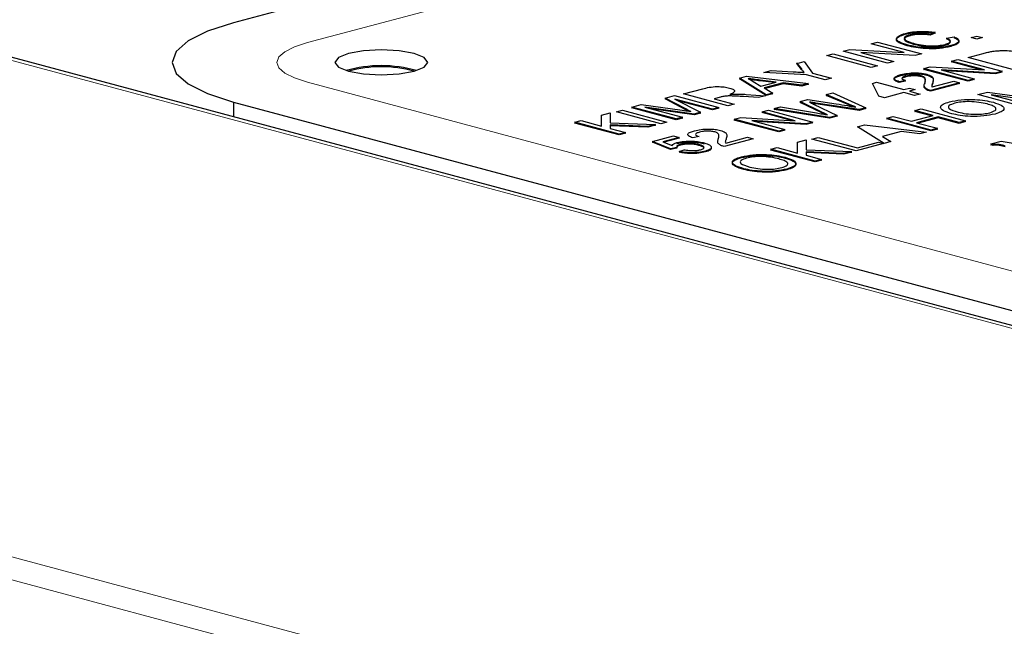
# Model space of a CAD drawing. Units: inches. Extents: x 0.5 to 33.5, y 0.5 to 21.
# Drawn here: x 25.2 to 25.5, y 14.8 to 15 of the extents above; entities that cross this region are included whole.
import ezdxf

# ---------------------------------------------------------------- set-up
doc = ezdxf.new("R2010")
doc.units = ezdxf.units.IN
doc.header["$MEASUREMENT"] = 0

msp = doc.modelspace()

# ---------------------------------------------------------------- linework, layer by layer
at = {"color": 7, "linetype": 'Continuous', "lineweight": 30}
for p, q in [((25.7194123488, 15.115538553), (25.2332762449, 14.985297318)), ((26.7042089324, 14.5630976235), (24.8576593101, 15.0578086751)), ((25.4430379158, 14.9824557763), (25.4415693097, 14.9818474354)), ((25.4430379158, 14.9822148539), (25.4415693097, 14.9816065131)), ((25.4464032597, 14.9807346329), (25.4487084766, 14.9811188365)), ((25.4538023702, 14.9808793103), (25.4555023484, 14.9813347532)), ((25.4555021669, 14.9804239159), (25.4538023702, 14.9808793103)), ((25.4572021451, 14.9808793589), (25.4555021669, 14.9804239159)), ((25.4555023484, 14.9813347532), (25.4572021451, 14.9808793589)), ((25.4238863785, 14.9790577677), (25.4257560226, 14.979558666)), ((25.4337796097, 14.9764072617), (25.4238863785, 14.9790577677)), ((25.4257560226, 14.979558666), (25.4390142866, 14.9760066306)), ((25.4106279589, 14.9755056906), (25.4124980179, 14.9760067)), ((25.4238862229, 14.9719536551), (25.4106279589, 14.9755056906)), ((25.4124980179, 14.9760067), (25.4257562819, 14.9724546646)), ((25.4155573979, 14.9768263418), (25.4175336537, 14.9773558025)), ((25.4288156619, 14.9732743063), (25.4155573979, 14.9768263418)), ((25.4175336537, 14.9773558025), (25.4337796097, 14.9764072617)), ((25.4370384457, 14.975477281), (25.4207920749, 14.9764257106)), ((25.4207920749, 14.9764257106), (25.4306853061, 14.9737752046)), ((25.4390142866, 14.9760066306), (25.4370384457, 14.975477281)), ((25.4528505401, 14.9749410477), (25.4573842301, 14.9761556734)), ((25.4661088041, 14.9713890123), (25.4528505401, 14.9749410477)), ((25.4030668568, 14.9716303931), (25.4016352485, 14.9733373664)), ((25.4016352485, 14.9733373664), (25.4016352485, 14.9730964441)), ((25.4030668568, 14.9713894707), (25.4016352485, 14.9730964441)), ((25.4018003513, 14.9731406769), (25.4038475432, 14.9736891423)), ((25.4030668568, 14.9716303931), (25.4030668568, 14.9713894707)), ((25.4038475432, 14.9736891423), (25.4063894732, 14.970275918)), ((25.4257562819, 14.9724546646), (25.4238862229, 14.9719536551)), ((25.4306853061, 14.9737752046), (25.4288156619, 14.9732743063)), ((25.4395921205, 14.971629893), (25.4415683763, 14.9721593537)), ((25.4528503845, 14.9680778575), (25.4395921205, 14.971629893)), ((25.4415683763, 14.9721593537), (25.4578143323, 14.9712108129)), ((25.4479211011, 14.9738613189), (25.4497911601, 14.9743623284)), ((25.4578143323, 14.9712108129), (25.4479211011, 14.9738613189)), ((25.4479211011, 14.9736203966), (25.4483707781, 14.97374087)), ((25.4566647832, 14.9712778675), (25.4479211011, 14.9736203966)), ((25.4497911601, 14.9743623284), (25.4630494241, 14.9708102929)), ((25.3845018908, 14.9687471506), (25.3866108926, 14.9693121754)), ((25.3924963619, 14.9637848868), (25.3845018908, 14.9687471506)), ((25.3866108926, 14.9693121754), (25.4051329495, 14.9671703683)), ((25.3917792743, 14.9704559197), (25.3939915691, 14.9710486179)), ((25.4045194142, 14.9697749085), (25.3917792743, 14.9704559197)), ((25.3939915691, 14.9710486179), (25.4006151786, 14.9706515223)), ((25.4101366433, 14.9682699908), (25.4045194142, 14.9697749085)), ((25.4063894732, 14.970275918), (25.4120067022, 14.9687710002)), ((25.4120067022, 14.9687710002), (25.4101366433, 14.9682699908)), ((25.4395921205, 14.9713889706), (25.4400417975, 14.9715094441)), ((25.4528503845, 14.9678369352), (25.4395921205, 14.9713889706)), ((25.4448272123, 14.971229373), (25.4547204435, 14.968578867)), ((25.4610731683, 14.9702808322), (25.4448272123, 14.971229373)), ((25.4610731683, 14.9700399098), (25.4459764762, 14.9709212747)), ((25.4630494241, 14.9708102929), (25.4610731683, 14.9702808322)), ((25.4630494241, 14.9705693706), (25.4610731683, 14.9700399098)), ((25.4625999026, 14.9706898023), (25.4630494241, 14.9705693706)), ((25.3845018908, 14.9685062282), (25.3847731904, 14.9685789124)), ((25.3924963619, 14.9635439644), (25.3845018908, 14.9685062282)), ((25.3886293574, 14.9677211536), (25.3909424821, 14.9663741558)), ((25.3954682903, 14.9675866699), (25.3906957094, 14.9681751309)), ((25.3948524215, 14.967421613), (25.3906957094, 14.9679342086)), ((25.3909424821, 14.9663741558), (25.3954682903, 14.9675866699)), ((25.3975610099, 14.9673276353), (25.3919093498, 14.9658134931)), ((25.3919093498, 14.9658134931), (25.3944800846, 14.964316348)), ((25.3975610099, 14.9670867129), (25.3921926795, 14.9656484779)), ((25.4031492268, 14.966638907), (25.3975610099, 14.9673276353)), ((25.4031492268, 14.9663979847), (25.3975610099, 14.9670867129)), ((25.4051329495, 14.9671703683), (25.4031492268, 14.966638907)), ((25.4051329495, 14.9669294459), (25.4031492268, 14.9663979847)), ((25.4045050506, 14.9670020884), (25.4051329495, 14.9669294459)), ((25.4242942872, 14.9671994345), (25.425484023, 14.9675181779)), ((25.4261639573, 14.9633286071), (25.4242942872, 14.9671994345)), ((25.425484023, 14.9675181779), (25.4336429487, 14.9653323115)), ((25.4341529577, 14.9680778992), (25.4322834173, 14.9676681061)), ((25.4341529577, 14.9678369768), (25.4322834173, 14.9674271838)), ((25.4336429487, 14.9653323115), (25.4353429269, 14.9657877545)), ((25.4337374265, 14.9679867559), (25.4341529577, 14.9678369768)), ((25.4353429269, 14.9657877545), (25.4370426977, 14.9653323671)), ((25.450300832, 14.9673948042), (25.4416321047, 14.9650723564)), ((25.450300832, 14.9671538819), (25.4416321047, 14.964831434)), ((25.4421155646, 14.9661126693), (25.4486010353, 14.9678501986)), ((25.4486010353, 14.9678501986), (25.450300832, 14.9673948042)), ((25.4498513106, 14.9672743136), (25.450300832, 14.9671538819)), ((25.4547204435, 14.968578867), (25.4528503845, 14.9680778575)), ((25.4547204435, 14.9683379446), (25.4528503845, 14.9678369352)), ((25.4542709221, 14.9684583764), (25.4547204435, 14.9683379446)), ((25.3622856067, 14.9627951625), (25.3650741019, 14.9635422312)), ((25.3684949295, 14.9595590156), (25.3622856067, 14.9627951625)), ((25.3650741019, 14.9635422312), (25.3783323659, 14.9599901957)), ((25.3677937352, 14.9640299286), (25.373546614, 14.9655711885)), ((25.3810519991, 14.9604778932), (25.3677937352, 14.9640299286)), ((25.3788872804, 14.9630856666), (25.3769724196, 14.9625726543)), ((25.390193634, 14.9629270382), (25.3857424435, 14.9632344594)), ((25.3865018438, 14.9638989943), (25.3923370667, 14.9635012875)), ((25.3923370667, 14.9635012875), (25.390193634, 14.9629270382)), ((25.3944800846, 14.964316348), (25.3924963619, 14.9637848868)), ((25.3944800846, 14.9640754257), (25.3924963619, 14.9635439644)), ((25.3941969105, 14.9642404237), (25.3944800846, 14.9640754257)), ((25.4104651636, 14.9638264593), (25.412395788, 14.9643436949)), ((25.4171764322, 14.9609795172), (25.4104651636, 14.9638264593)), ((25.4104651636, 14.963585537), (25.410813207, 14.9636787816)), ((25.4171764322, 14.9607385948), (25.4104651636, 14.963585537)), ((25.412395788, 14.9643436949), (25.4223130016, 14.9598965551)), ((25.427863728, 14.9628732197), (25.4261639573, 14.9633286071)), ((25.4336431561, 14.9644215923), (25.427863728, 14.9628732197)), ((25.4368727465, 14.9635563494), (25.4336431561, 14.9644215923)), ((25.4370426977, 14.9653323671), (25.4353427195, 14.9648769241)), ((25.4353427195, 14.9648769241), (25.4385723099, 14.9640116812)), ((25.4385723099, 14.9640116812), (25.4368727465, 14.9635563494)), ((25.4558081049, 14.9638568731), (25.4586206604, 14.9646103878)), ((25.4690663689, 14.9603048376), (25.4558081049, 14.9638568731)), ((25.4586206604, 14.9646103878), (25.4708882556, 14.9629119234)), ((25.474452537, 14.9617478516), (25.459717474, 14.9638113066)), ((25.459717474, 14.9638113066), (25.4709360131, 14.960805736)), ((25.2332763487, 14.9616171465), (25.5426355779, 14.87873639)), ((25.2332763487, 14.9616171465), (25.2332763487, 14.9571768274)), ((25.3523259247, 14.9601268536), (25.3551384802, 14.9608803683)), ((25.3655841887, 14.9565748182), (25.3523259247, 14.9601268536)), ((25.3523259247, 14.9598859313), (25.3527751869, 14.9600062936)), ((25.3655841887, 14.9563338958), (25.3523259247, 14.9598859313)), ((25.3551384802, 14.9608803683), (25.3674060754, 14.959181904)), ((25.3709703568, 14.9580178321), (25.3562352938, 14.9600812871)), ((25.3562352938, 14.9600812871), (25.3674538329, 14.9570757165)), ((25.3622856067, 14.9625542401), (25.3625905076, 14.9626359265)), ((25.3684949295, 14.9593180932), (25.3622856067, 14.9625542401)), ((25.3764627217, 14.9594892974), (25.3652441827, 14.962494868)), ((25.3652441827, 14.962494868), (25.3729250414, 14.9585415137)), ((25.3764627217, 14.959248375), (25.3662201768, 14.961992466)), ((25.3783323659, 14.9599901957), (25.3764627217, 14.9594892974)), ((25.3769724196, 14.9625726543), (25.3829216433, 14.9609787915)), ((25.3778828444, 14.9598697051), (25.3783323659, 14.9597492734)), ((25.3829216433, 14.9609787915), (25.3810519991, 14.9604778932)), ((25.3948882526, 14.9596532327), (25.3968188769, 14.9601704683)), ((25.3968188769, 14.9601704683), (25.4075065617, 14.9583618177)), ((25.4026937162, 14.9617444027), (25.4049433457, 14.9623471033)), ((25.4091239626, 14.9586186642), (25.4026937162, 14.9617444027)), ((25.4026937162, 14.9615034803), (25.4030131362, 14.9615890564)), ((25.4091239626, 14.9583777419), (25.4026937162, 14.9615034803)), ((25.4049433457, 14.9623471033), (25.4134794567, 14.9610748735)), ((25.406648613, 14.9610151438), (25.4136973727, 14.9575883329)), ((25.4202575131, 14.959345867), (25.4073549927, 14.9613182376)), ((25.4202575131, 14.9591049447), (25.4073549927, 14.9610773152)), ((25.4223130016, 14.9598965551), (25.4202575131, 14.959345867)), ((25.3433062502, 14.9577103831), (25.3458665883, 14.958396326)), ((25.3433064317, 14.9544373246), (25.3433062502, 14.9577103831)), ((25.3458665883, 14.958396326), (25.345866718, 14.9554277991)), ((25.3477362325, 14.958656302), (25.3496062915, 14.9591573115)), ((25.3609944965, 14.9551042665), (25.3477362325, 14.958656302)), ((25.3496062915, 14.9591573115), (25.3628645554, 14.955605276)), ((25.3709703568, 14.9577769098), (25.3581190941, 14.9595766207)), ((25.3674538329, 14.9570757165), (25.3655841887, 14.9565748182)), ((25.3670043114, 14.9569552259), (25.3674538329, 14.9568347941)), ((25.3729250414, 14.9585415137), (25.3709703568, 14.9580178321)), ((25.3729250414, 14.9583005914), (25.3709703568, 14.9577769098)), ((25.3726173922, 14.9584590323), (25.3729250414, 14.9583005914)), ((25.3783323659, 14.9597492734), (25.3764627217, 14.959248375)), ((25.3829896497, 14.9564654655), (25.3849659055, 14.9569949262)), ((25.3849659055, 14.9569949262), (25.4012118614, 14.9560463854)), ((25.3913186302, 14.9586968914), (25.3931882744, 14.9591977897)), ((25.4012118614, 14.9560463854), (25.3913186302, 14.9586968914)), ((25.3913186302, 14.958455969), (25.3917683072, 14.9585764425)), ((25.4000623123, 14.95611344), (25.3913186302, 14.958455969)), ((25.3931882744, 14.9591977897), (25.4064465384, 14.9556457543)), ((25.411485078, 14.9569956347), (25.3948882526, 14.9596532327)), ((25.3948882526, 14.9594123103), (25.3954507637, 14.9595630133)), ((25.411485078, 14.9567547124), (25.3948882526, 14.9594123103)), ((25.4136973727, 14.9575883329), (25.411485078, 14.9569956347)), ((25.4136973727, 14.9573474106), (25.411485078, 14.9567547124)), ((25.4133776934, 14.9575026285), (25.4136973727, 14.9573474106)), ((25.4223130016, 14.9596556328), (25.4202575131, 14.9591049447)), ((25.421976729, 14.9598064052), (25.4223130016, 14.9596556328)), ((25.4286117724, 14.9568115974), (25.4304814165, 14.9573124957)), ((25.4304814165, 14.9573124957), (25.435920709, 14.9558552492)), ((25.435920709, 14.9558552492), (25.4423800454, 14.9575857768)), ((25.4369407529, 14.9590430233), (25.4388103971, 14.9595439217)), ((25.4423800454, 14.9575857768), (25.4369407529, 14.9590430233)), ((25.4369407529, 14.958802101), (25.4373900151, 14.9589224633)), ((25.4419305239, 14.9574652862), (25.4369407529, 14.958802101)), ((25.4439098391, 14.9571759281), (25.4374505027, 14.9554454005)), ((25.4439098391, 14.9569350058), (25.4379001797, 14.9553249516)), ((25.4388103971, 14.9595439217), (25.4520686611, 14.9559918862)), ((25.4501990169, 14.9554909879), (25.4439098391, 14.9571759281)), ((25.4501990169, 14.9552500655), (25.4439098391, 14.9569350058)), ((25.3353282169, 14.9555729798), (25.337197861, 14.9560738782)), ((25.3485864808, 14.9520209444), (25.3353282169, 14.9555729798)), ((25.3353282169, 14.9553320575), (25.335777479, 14.9554524198)), ((25.3485864808, 14.951780022), (25.3353282169, 14.9553320575)), ((25.337197861, 14.9560738782), (25.3433064317, 14.9544373246)), ((25.345866718, 14.9554277991), (25.3594650139, 14.9549354236)), ((25.3458691551, 14.9547923267), (25.345866718, 14.9537513956)), ((25.3458691551, 14.9545514043), (25.3458670809, 14.9537511006)), ((25.357162286, 14.9543184974), (25.3458691551, 14.9547923267)), ((25.357162286, 14.954077575), (25.3458691551, 14.9545514043)), ((25.3594650139, 14.9549354236), (25.357162286, 14.9543184974)), ((25.3594650139, 14.9546945013), (25.357162286, 14.954077575)), ((25.3586728419, 14.9547231331), (25.3594650139, 14.9546945013)), ((25.3628645554, 14.955605276), (25.3609944965, 14.9551042665)), ((25.3674538329, 14.9568347941), (25.3655841887, 14.9563338958)), ((25.3962479137, 14.95291343), (25.3829896497, 14.9564654655)), ((25.3829896497, 14.9562245431), (25.3834393267, 14.9563450165)), ((25.3962479137, 14.9526725077), (25.3829896497, 14.9562245431)), ((25.4044706974, 14.9551164047), (25.3882247415, 14.9560649455)), ((25.3882247415, 14.9560649455), (25.3981179726, 14.9534144395)), ((25.4044706974, 14.9548754823), (25.3893740053, 14.9557568472)), ((25.4064465384, 14.9556457543), (25.4044706974, 14.9551164047)), ((25.4064465384, 14.9554048319), (25.4044706974, 14.9548754823)), ((25.4059970169, 14.9555252637), (25.4064465384, 14.9554048319)), ((25.4198235737, 14.9542162195), (25.4219321606, 14.9547811332)), ((25.4278176299, 14.9492538446), (25.4198235737, 14.9542162195)), ((25.4219321606, 14.9547811332), (25.4404542175, 14.9526393261)), ((25.4418700364, 14.9532595619), (25.4286117724, 14.9568115974)), ((25.4286117724, 14.956570675), (25.4290614494, 14.9566911485)), ((25.4418700364, 14.9530186396), (25.4286117724, 14.956570675)), ((25.4374505027, 14.9554454005), (25.4437396805, 14.9537604603)), ((25.4520686611, 14.9559918862), (25.4501990169, 14.9554909879)), ((25.4520686611, 14.9557509638), (25.4501990169, 14.9552500655)), ((25.4516191396, 14.9558713956), (25.4520686611, 14.9557509638)), ((25.345866718, 14.9537513956), (25.350456125, 14.9525218427)), ((25.350456125, 14.9525218427), (25.3485864808, 14.9520209444)), ((25.350456125, 14.9522809204), (25.3485864808, 14.951780022)), ((25.3500066036, 14.9524013521), (25.350456125, 14.9522809204)), ((25.3585128467, 14.9498167819), (25.3648021023, 14.951501743)), ((25.3665018731, 14.9510463557), (25.3616018871, 14.9497335953)), ((25.3648021023, 14.951501743), (25.3665018731, 14.9510463557)), ((25.3724509671, 14.9513063316), (25.3705814267, 14.9508965386)), ((25.3804135739, 14.9493411017), (25.3868990447, 14.951078631)), ((25.3868990447, 14.951078631), (25.3885988414, 14.9506232367)), ((25.3981179726, 14.9534144395), (25.3962479137, 14.95291343)), ((25.3981179726, 14.9531735171), (25.3962479137, 14.9526725077)), ((25.3976684512, 14.9532939489), (25.3981179726, 14.9531735171)), ((25.406174798, 14.9505595616), (25.4080444422, 14.95106046)), ((25.4080444422, 14.95106046), (25.4197728865, 14.9479182801)), ((25.432882278, 14.9527965931), (25.4272306179, 14.9512824509)), ((25.4272306179, 14.9512824509), (25.4298017675, 14.949785417)), ((25.4384704948, 14.9521078648), (25.432882278, 14.9527965931)), ((25.4404542175, 14.9526393261), (25.4384704948, 14.9521078648)), ((25.4437396805, 14.9537604603), (25.4418700364, 14.9532595619)), ((25.4437396805, 14.9535195379), (25.4418700364, 14.9530186396)), ((25.4432901591, 14.9536399697), (25.4437396805, 14.9535195379)), ((25.3639521391, 14.9476309156), (25.3585128467, 14.9498167819)), ((25.3585128467, 14.9495758596), (25.3588725053, 14.9496722161)), ((25.3639521391, 14.9473899932), (25.3585128467, 14.9495758596)), ((25.3616018871, 14.9497335953), (25.3643614479, 14.9486328581)), ((25.3665018731, 14.9508054333), (25.3619632051, 14.949589474)), ((25.3660523516, 14.9509258651), (25.3665018731, 14.9508054333)), ((25.3885988414, 14.9506232367), (25.3799301141, 14.9483007888)), ((25.4019144817, 14.9496590982), (25.4044748198, 14.950345041)), ((25.4019146632, 14.9463860396), (25.4019144817, 14.9496590982)), ((25.4044748198, 14.950345041), (25.4044749495, 14.9473765141)), ((25.419433062, 14.9470075262), (25.406174798, 14.9505595616)), ((25.4275919618, 14.9491933856), (25.419433062, 14.9470075262)), ((25.4197728865, 14.9479182801), (25.4260621421, 14.9496032412)), ((25.4260621421, 14.9496032412), (25.4275919618, 14.9491933856)), ((25.4298017675, 14.949785417), (25.4278176299, 14.9492538446)), ((25.4596179923, 14.949088829), (25.4627213444, 14.9499202513)), ((25.460354577, 14.9488914898), (25.4596179923, 14.949088829)), ((25.4596179923, 14.9488479066), (25.4600676693, 14.94896838)), ((25.460354577, 14.9486505674), (25.4596179923, 14.9488479066)), ((25.4627213444, 14.9499202513), (25.4784846962, 14.9473394704)), ((25.3658220944, 14.9480408198), (25.3639521391, 14.9476309156)), ((25.3658220944, 14.9477998974), (25.3639521391, 14.9473899932)), ((25.3665021064, 14.9468568404), (25.3680316927, 14.9473577109)), ((25.3665021064, 14.946615918), (25.3669885478, 14.9467752203)), ((25.3939364484, 14.9475216949), (25.3958060925, 14.9480225932)), ((25.4071947123, 14.9439696594), (25.3939364484, 14.9475216949)), ((25.3939364484, 14.9472807725), (25.3943857105, 14.9474011348)), ((25.4071947123, 14.943728737), (25.3939364484, 14.9472807725)), ((25.3958060925, 14.9480225932), (25.4019146632, 14.9463860396)), ((25.4044749495, 14.9473765141), (25.4180732454, 14.9468841386)), ((25.4044773866, 14.9467410417), (25.4044749495, 14.9457001106)), ((25.4044749495, 14.9457001106), (25.4090643565, 14.9444705577)), ((25.4044773866, 14.9465001193), (25.4044757273, 14.9456999267)), ((25.4157705175, 14.9462672124), (25.4044773866, 14.9467410417)), ((25.4157705175, 14.94602629), (25.4044773866, 14.9465001193)), ((25.4180732454, 14.9468841386), (25.4157705175, 14.9462672124)), ((25.4180732454, 14.9466432163), (25.4157705175, 14.94602629)), ((25.4172810734, 14.9466718482), (25.4180732454, 14.9466432163)), ((25.4090643565, 14.9444705577), (25.4071947123, 14.9439696594)), ((25.4090643565, 14.9442296354), (25.4071947123, 14.943728737)), ((25.4086148351, 14.9443500671), (25.4090643565, 14.9442296354))]:
    msp.add_line(p, q, dxfattribs=at)
at = {"color": 8, "linetype": 'Continuous', "lineweight": 0}
for p, q in [((25.255373317, 14.9793772682), (25.7415094209, 15.1096185032)), ((26.7009740788, 14.5630664977), (24.8544244565, 15.0577775493)), ((24.5694797667, 14.9857674543), (26.4313030066, 14.4869644317)), ((26.4274153124, 14.481129602), (24.5632295052, 14.9805655824)), ((25.5647323907, 14.8846563704), (25.2553731614, 14.9675371269))]:
    msp.add_line(p, q, dxfattribs=at)
at = {"color": 7, "linetype": 'Continuous', "lineweight": 30, "flags": 128}
for points in [[(25.2332762449, 14.985297318), (25.225503553, 14.9827599296), (25.2197280658, 14.9798650662), (25.2161712514, 14.9767238796), (25.2149703151, 14.9734572045), (25.2161712514, 14.9701905294), (25.2197278584, 14.9670493706), (25.2255036567, 14.964154535), (25.2332763487, 14.9616171465)], [(25.2872815614, 14.9760857399), (25.282780332, 14.9768915727), (25.2774705446, 14.9771745158), (25.2721607573, 14.976891545), (25.2676593204, 14.9760857121), (25.2646514832, 14.9748797274), (25.2635952711, 14.9734571767), (25.2646517943, 14.9720347371), (25.2676592167, 14.9708286969), (25.2721609129, 14.9700229613), (25.2774702854, 14.9697399071), (25.2827800208, 14.9700228918), (25.2872815096, 14.9708287108), (25.290289295, 14.9720347094), (25.2913455589, 14.9734572462), (25.2902894505, 14.9748797969), (25.2872815614, 14.9760857399)], [(25.4107969249, 14.9578045933), (25.4098602101, 14.9582604878), (25.4091239626, 14.9586186642)], [(25.4100372393, 14.9579334613), (25.4098602101, 14.9580195654), (25.4091239626, 14.9583777419)]]:
    msp.add_lwpolyline(points, dxfattribs=at)
at = {"color": 8, "linetype": 'Continuous', "lineweight": 0, "flags": 128}
msp.add_lwpolyline([(25.2553731614, 14.9675371269), (25.2514870229, 14.9688058767), (25.2485991237, 14.9702532945), (25.2468210536, 14.9718239225), (25.246220378, 14.9734572045), (25.2468208461, 14.9750905421), (25.24859902, 14.9766610867), (25.251486971, 14.978108574), (25.255373317, 14.9793772682)], dxfattribs=at)
at = {"color": 7, "linetype": 'Continuous', "lineweight": 30}
for centre, radius, start, end in [((25.2774703435, 14.9336244729), 0.0388656687123972, 74.2803279592, 105.7192940815), ((25.2774705383, 14.9366169295), 0.0355625118861751, 74.0745435166, 105.925782767)]:
    msp.add_arc(centre, radius, start, end, dxfattribs=at)
for points, knots in [([(25.43466677800864, 14.97868749435023), (25.43378163176645, 14.97896285109494), (25.43201574452485, 14.97951219417432), (25.43114946295568, 14.98053604717204), (25.43203455027628, 14.98146117605905), (25.4333940377843, 14.98189976260659), (25.43407432129399, 14.98211923001185)], [0, 0, 0, 0, 0.280492026512935, 0.5595880854339046, 0.7796191865064003, 1, 1, 1, 1]), ([(25.43466677800864, 14.9784465719911), (25.43378163176645, 14.97872192873582), (25.43201574452485, 14.97927127181519), (25.43114946295568, 14.98029512481292), (25.43203455027628, 14.98122025369993), (25.4333940377843, 14.98165884024747), (25.43407432129399, 14.98187830765273)], [0, 0, 0, 0, 0.280492026512935, 0.5595880854339046, 0.7796191865064003, 1, 1, 1, 1]), ([(25.43551409663326, 14.98168526445527), (25.43507754054215, 14.98155109662707), (25.43420571979467, 14.98128315787041), (25.4336664357422, 14.98075713132858), (25.43400889969965, 14.97997567135659), (25.43548961450288, 14.97951425032714), (25.43652843666419, 14.97919053208644)], [0, 0, 0, 0, 0.1872323972278825, 0.3739109173642557, 0.5607559183067038, 1, 1, 1, 1]), ([(25.43551409663326, 14.98144434209614), (25.43507754054215, 14.98131017426795), (25.43420571979467, 14.98104223551129), (25.4336664357422, 14.98051620896945), (25.43400889969965, 14.97973474899746), (25.43548961450288, 14.97927332796802), (25.43652843666419, 14.97894960972732)], [0, 0, 0, 0, 0.1872323972278825, 0.3739109173642557, 0.5607559183067038, 1, 1, 1, 1]), ([(25.43407432129399, 14.98211923001185), (25.43477166988975, 14.98228046380182), (25.43616467199874, 14.98260253946217), (25.43871700226292, 14.98277173184457), (25.4410878911766, 14.98270682237472), (25.44238754425588, 14.98253950509171), (25.44303791578306, 14.98245577628853)], [0, 0, 0, 0, 0.280073788709052, 0.5594667870852633, 0.7795486633882724, 1, 1, 1, 1]), ([(25.43407432129399, 14.98187830765273), (25.43477166988975, 14.9820395414427), (25.43616467199874, 14.98236161710305), (25.43871700226292, 14.98253080948544), (25.4410878911766, 14.9824659000156), (25.44238754425588, 14.98229858273259), (25.44303791578306, 14.98221485392941)], [0, 0, 0, 0, 0.280073788709052, 0.5594667870852633, 0.7795486633882724, 1, 1, 1, 1]), ([(25.44156930967636, 14.98184743543051), (25.44101040336459, 14.9819187544892), (25.43989538509351, 14.98206103603414), (25.43812973561887, 14.98209358375673), (25.43660566597979, 14.9819447577497), (25.43587813059231, 14.98177180441869), (25.43551409663326, 14.98168526445527)], [0, 0, 0, 0, 0.2805761480831856, 0.5597495053359159, 0.7797136286314192, 1, 1, 1, 1]), ([(25.44156930967636, 14.98160651307139), (25.44101040336459, 14.98167783213008), (25.43989538509351, 14.98182011367502), (25.43812973561887, 14.98185266139761), (25.43660566597979, 14.98170383539058), (25.43587813059231, 14.98153088205956), (25.43551409663326, 14.98144434209614)], [0, 0, 0, 0, 0.2805761480831856, 0.5597495053359159, 0.7797136286314192, 1, 1, 1, 1]), ([(25.44600458101068, 14.97884896376774), (25.44646490252233, 14.97899873109157), (25.44738461648852, 14.97929796346704), (25.44780986936901, 14.98001467492258), (25.44693646593665, 14.9804617170342), (25.4464032597075, 14.98073463288246)], [0, 0, 0, 0, 0.2807283163103935, 0.5608900446373986, 1, 1, 1, 1]), ([(25.44600458101068, 14.97860804140861), (25.44646490252233, 14.97875780873245), (25.44738461648852, 14.97905704110791), (25.44780986936901, 14.97977375256345), (25.44693646593665, 14.98022079467508), (25.4464032597075, 14.98049371052333)], [0, 0, 0, 0, 0.2807283163103935, 0.5608900446373986, 1, 1, 1, 1]), ([(25.44870847660883, 14.98111883646248), (25.44916758123166, 14.98087813957196), (25.4500842522, 14.98039755227065), (25.45016486660248, 14.97962574563928), (25.44927491928235, 14.97896423865318), (25.44823182124247, 14.978645573604), (25.44770987423601, 14.97848611949507)], [0, 0, 0, 0, 0.2802581774441051, 0.5595773210048802, 0.7796206204112315, 1, 1, 1, 1]), ([(25.44870847660883, 14.98087791410336), (25.44916758123166, 14.98063721721284), (25.4500842522, 14.98015662991152), (25.45016486660248, 14.97938482328016), (25.44927491928235, 14.97872331629406), (25.44823182124247, 14.97840465124488), (25.44770987423601, 14.97824519713595)], [0, 0, 0, 0, 0.2802581774441051, 0.5595773210048802, 0.7796206204112315, 1, 1, 1, 1]), ([(25.44770987423601, 14.97848611949507), (25.44664338506778, 14.97823946601594), (25.44451734058644, 14.97774776269281), (25.44040902143431, 14.9777264181707), (25.43713266318975, 14.97811414264546), (25.43548906278779, 14.97849630200131), (25.43466677800864, 14.97868749435023)], [0, 0, 0, 0, 0.2799564837402868, 0.5580928105068191, 0.7789161189772008, 1, 1, 1, 1]), ([(25.44770987423601, 14.97824519713594), (25.44664338506778, 14.97799854365682), (25.44451734058644, 14.97750684033369), (25.44040902143431, 14.97748549581158), (25.43713266318975, 14.97787322028633), (25.43548906278779, 14.97825537964219), (25.43466677800864, 14.9784465719911)], [0, 0, 0, 0, 0.2799564837402868, 0.5580928105068191, 0.7789161189772008, 1, 1, 1, 1]), ([(25.4365284366642, 14.97919053208644), (25.43727752758697, 14.97900970492304), (25.43877097348273, 14.9786491938331), (25.44144860071343, 14.97834576012512), (25.44413038666142, 14.97845144156287), (25.4453794446677, 14.97871637048705), (25.44600458101068, 14.97884896376774)], [0, 0, 0, 0, 0.2812484928810669, 0.5607188588414288, 0.7801458341058545, 1, 1, 1, 1]), ([(25.4365284366642, 14.97894960972732), (25.43727752758697, 14.97876878256391), (25.43877097348273, 14.97840827147397), (25.44144860071343, 14.97810483776599), (25.44413038666142, 14.97821051920374), (25.4453794446677, 14.97847544812793), (25.44600458101068, 14.97860804140861)], [0, 0, 0, 0, 0.2812484928810669, 0.5607188588414288, 0.7801458341058545, 1, 1, 1, 1]), ([(25.45738423010862, 14.97615567340258), (25.45782630418867, 14.97627317681549), (25.45861561020171, 14.97648297457234), (25.45952011065803, 14.97665594228902), (25.45991801899351, 14.97673203434155)], [0, 0, 0, 0, 0.5600794530274733, 1, 1, 1, 1]), ([(25.45991801899351, 14.97673203434155), (25.46042315848084, 14.97680707673943), (25.46132560771202, 14.97694114258851), (25.46234535279356, 14.97697824780474), (25.46279430287644, 14.9769945836422)], [0, 0, 0, 0, 0.5597428308155434, 1, 1, 1, 1]), ([(25.46279430287644, 14.9769945836422), (25.46358775660273, 14.97699085408617), (25.46517584174272, 14.97698338943849), (25.46782397787, 14.97667897665424), (25.46935252589584, 14.97631879715192), (25.4702864911483, 14.97609872219574)], [0, 0, 0, 0, 0.27975105778361, 0.5599173373866061, 0.9999999999999999, 0.9999999999999999, 0.9999999999999999, 0.9999999999999999]), ([(25.40061517860644, 14.97065152229182), (25.40121781010048, 14.97061577472222), (25.40229382852431, 14.97055194625676), (25.4033690765, 14.97048719286339), (25.40384212447641, 14.97045870505184)], [0, 0, 0, 0, 0.5600568546886731, 0.9999999999999999, 0.9999999999999999, 0.9999999999999999, 0.9999999999999999]), ([(25.40384212447641, 14.97045870505184), (25.40369832238617, 14.97063249013575), (25.40344151527183, 14.9709428419939), (25.40318134276838, 14.97125299254215), (25.40306685684342, 14.97138947073228)], [0, 0, 0, 0, 0.5599614738714634, 1, 1, 1, 1]), ([(25.43228341728262, 14.96766810612724), (25.43179311931013, 14.96785201918586), (25.43081528608074, 14.96821880899557), (25.43065400929729, 14.96887235420001), (25.43147582022642, 14.9694145608363), (25.43235357370743, 14.96967696560349), (25.43279303739478, 14.96980834345509)], [0, 0, 0, 0, 0.2802521714865743, 0.5589251868434428, 0.7791676501626809, 0.9999999999999999, 0.9999999999999999, 0.9999999999999999, 0.9999999999999999]), ([(25.43228341728262, 14.96742718376812), (25.43179311931013, 14.96761109682674), (25.43081528608074, 14.96797788663645), (25.43065400929729, 14.96863143184088), (25.43147582022642, 14.96917363847718), (25.43235357370743, 14.96943604324436), (25.43279303739478, 14.96956742109596)], [0, 0, 0, 0, 0.2802521714865743, 0.5589251868434428, 0.7791676501626809, 0.9999999999999999, 0.9999999999999999, 0.9999999999999999, 0.9999999999999999]), ([(25.43279303739478, 14.96980834345509), (25.43341165273921, 14.969952589157), (25.43464594142817, 14.97024039455966), (25.43694545827187, 14.97036437352357), (25.43904945572303, 14.97025247147155), (25.44003794047664, 14.97003135360668), (25.44053230949188, 14.96992076634601)], [0, 0, 0, 0, 0.2804855924121446, 0.5596372564142491, 0.7797622117054667, 1, 1, 1, 1]), ([(25.43279303739478, 14.96956742109596), (25.43341165273921, 14.96971166679787), (25.43464594142817, 14.96999947220054), (25.43694545827187, 14.97012345116445), (25.43904945572303, 14.97001154911243), (25.44003794047664, 14.96979043124755), (25.44053230949188, 14.96967984398689)], [0, 0, 0, 0, 0.2804855924121446, 0.5596372564142491, 0.7797622117054667, 1, 1, 1, 1]), ([(25.43428591112587, 14.96938860354451), (25.4339464817741, 14.96928302651092), (25.43326924364641, 14.96907237651207), (25.43298425222116, 14.96867689240119), (25.43335394986859, 14.96832576653595), (25.43388631290957, 14.96816061746133), (25.43415295773071, 14.9680778991994)], [0, 0, 0, 0, 0.2804272069192435, 0.5595155385913972, 0.7793744279962211, 1, 1, 1, 1]), ([(25.43428591112587, 14.96914768118538), (25.43392388799143, 14.96904312354172), (25.43333029307334, 14.96887168453678), (25.43323812214648, 14.96864254180363), (25.4332021646521, 14.9685531492064)], [0, 0, 0, 0, 0.6098824693411394, 1, 1, 1, 1]), ([(25.43884869119602, 14.96946116267448), (25.43846488318183, 14.96953999850755), (25.43769657938522, 14.96969781144426), (25.43629926601239, 14.96970312321708), (25.43513182421287, 14.96958978660175), (25.43456812123829, 14.96945572142467), (25.43428591112587, 14.96938860354451)], [0, 0, 0, 0, 0.2790849208806549, 0.5586699504853769, 0.7790542031811423, 1, 1, 1, 1]), ([(25.43884869119602, 14.96922024031536), (25.43846488318183, 14.96929907614842), (25.43769657938522, 14.96945688908513), (25.43629926601239, 14.96946220085796), (25.43513182421287, 14.96934886424263), (25.43456812123829, 14.96921479906555), (25.43428591112587, 14.96914768118538)], [0, 0, 0, 0, 0.2790849208806549, 0.5586699504853769, 0.7790542031811423, 1, 1, 1, 1]), ([(25.43990837746099, 14.96726746803625), (25.44003123944091, 14.96768871136218), (25.44020226475304, 14.96827508699559), (25.43992759465882, 14.96904658215534), (25.43920754282346, 14.96932326999073), (25.43884869119602, 14.96946116267448)], [0, 0, 0, 0, 0.561332775152378, 0.7813817841845075, 1, 1, 1, 1]), ([(25.43990837746099, 14.96702654567713), (25.44003123944091, 14.96744778900305), (25.44020226475304, 14.96803416463647), (25.43992759465882, 14.96880565979622), (25.43920754282346, 14.9690823476316), (25.43884869119602, 14.96922024031536)], [0, 0, 0, 0, 0.561332775152378, 0.7813817841845075, 1, 1, 1, 1]), ([(25.44053230949188, 14.96992076634601), (25.44107583070372, 14.9697271266178), (25.44216552973617, 14.96933890069418), (25.44257553233984, 14.96846548436932), (25.44240040955064, 14.9678528095577), (25.44229329380396, 14.96747806038763)], [0, 0, 0, 0, 0.2787336175657451, 0.558829622025096, 0.9999999999999999, 0.9999999999999999, 0.9999999999999999, 0.9999999999999999]), ([(25.44053230949188, 14.96967984398689), (25.44107583070372, 14.96948620425868), (25.44216552973617, 14.96909797833506), (25.44257553233984, 14.96822456201019), (25.44240040955064, 14.96761188719858), (25.44229329380396, 14.9672371380285)], [0, 0, 0, 0, 0.2787336175657451, 0.558829622025096, 0.9999999999999999, 0.9999999999999999, 0.9999999999999999, 0.9999999999999999]), ([(25.37354661404903, 14.96557118846187), (25.3741643244866, 14.96573323109904), (25.37539058096925, 14.96605491229822), (25.37774665474643, 14.96629868057358), (25.37998843942773, 14.96615000915369), (25.38104065835124, 14.96591974213016), (25.38156719354422, 14.96580451545161)], [0, 0, 0, 0, 0.2816759214498629, 0.5591728804871384, 0.7794080801419492, 1, 1, 1, 1]), ([(25.38156719354422, 14.96580451545161), (25.38202979525458, 14.96565117691579), (25.38295407345045, 14.96534480652833), (25.38326314692692, 14.96460756170683), (25.38223996155484, 14.96417298536868), (25.38161489913063, 14.96390750332911)], [0, 0, 0, 0, 0.28051408084017, 0.5604671205339876, 1, 1, 1, 1]), ([(25.39069570935673, 14.96817513093416), (25.39002148040242, 14.96825789862172), (25.38881755808183, 14.96840569094928), (25.38761519345039, 14.96855439053773), (25.38708618542536, 14.96861981434806)], [0, 0, 0, 0, 0.560026957540858, 1, 1, 1, 1]), ([(25.38708618542536, 14.96861981434806), (25.38743293572449, 14.9684591803632), (25.38805222368916, 14.96817229180449), (25.38845298811261, 14.96785901929853), (25.38862935743777, 14.96772115361677)], [0, 0, 0, 0, 0.5599177101936952, 1, 1, 1, 1]), ([(25.39069570935673, 14.96793420857504), (25.39002142662948, 14.96801694497326), (25.38902842613755, 14.96813878894289), (25.38803683504075, 14.96826145360453), (25.38771856964167, 14.96830082458881)], [0, 0, 0, 0, 0.6790356427114392, 1, 1, 1, 1]), ([(25.44063083189859, 14.96543596473577), (25.44034108449238, 14.96563388201037), (25.43986343182317, 14.96596015141767), (25.43971568691844, 14.96644739441854), (25.43974727693918, 14.96685839185268), (25.43985467912079, 14.96713111396473), (25.43990837746099, 14.96726746803625)], [0, 0, 0, 0, 0.3393918364470584, 0.5594922098056797, 0.7797573864461139, 1, 1, 1, 1]), ([(25.44063083189859, 14.96519504237665), (25.4403437562636, 14.96539292436102), (25.43987050804678, 14.9657191355919), (25.4397227870132, 14.96613796251316), (25.43974737858044, 14.96634339281918), (25.43975558994975, 14.9664119880451)], [0, 0, 0, 0, 0.506684898560982, 0.8352771726590169, 1, 1, 1, 1]), ([(25.44229329380396, 14.9672371380285), (25.44223726311884, 14.9670825042389), (25.44214495832719, 14.96682776097271), (25.44203945365888, 14.966473202965), (25.44196430450062, 14.96624552938531), (25.4420193236286, 14.96611987144816), (25.44203060195534, 14.9660941129288)], [0, 0, 0, 0, 0.4062727631964098, 0.6692925971771295, 0.9322085557657228, 1, 1, 1, 1]), ([(25.44229329380396, 14.96747806038763), (25.44223826922311, 14.96732343871886), (25.44214762188478, 14.96706871542052), (25.44203301648954, 14.9667140477736), (25.44196409654495, 14.96641199496114), (25.44206508723188, 14.96621242077599), (25.44211556456765, 14.96611266926957)], [0, 0, 0, 0, 0.3399951154504699, 0.5601069883618373, 0.7801319316802371, 1, 1, 1, 1]), ([(25.37987011916177, 14.96331624991698), (25.37967671101906, 14.96327625371458), (25.37933121712658, 14.96320480665212), (25.37902297011719, 14.9631220819143), (25.37888728037402, 14.96308566664314)], [0, 0, 0, 0, 0.5598019152375775, 1, 1, 1, 1]), ([(25.38574244350569, 14.96323445939856), (25.38507794125931, 14.96327832449057), (25.38398351817467, 14.96335056949736), (25.38245148585031, 14.96342557589948), (25.38109960159621, 14.96346044911756), (25.38027960388435, 14.96336427611727), (25.37987011916177, 14.96331624991698)], [0, 0, 0, 0, 0.340592202336144, 0.5609491476020855, 0.7807498558936043, 1, 1, 1, 1]), ([(25.38161489913063, 14.96390750332911), (25.38192225934333, 14.96393531945354), (25.38247088171797, 14.9639849698234), (25.38304613873479, 14.96400140933984), (25.38329911374633, 14.96400863878119)], [0, 0, 0, 0, 0.5602400246601439, 1, 1, 1, 1]), ([(25.38329911374633, 14.96400863878119), (25.3839052973596, 14.96400493375775), (25.38498813854494, 14.96399831538029), (25.38603918294908, 14.96392935160843), (25.3865018438458, 14.96389899433675)], [0, 0, 0, 0, 0.5598084201790187, 1, 1, 1, 1]), ([(25.44163210474716, 14.96507235639032), (25.44141204811071, 14.96513380983758), (25.44101903440137, 14.96524356361574), (25.44074946411543, 14.96537716817668), (25.44063083189859, 14.96543596473577)], [0, 0, 0, 0, 0.5599210186058527, 1, 1, 1, 1]), ([(25.44163210474716, 14.96483143403119), (25.44141204811071, 14.96489288747846), (25.44101903440137, 14.96500264125662), (25.44074946411543, 14.96513624581756), (25.44063083189859, 14.96519504237665)], [0, 0, 0, 0, 0.5599210186058527, 1, 1, 1, 1]), ([(25.40541360871726, 14.96161496872152), (25.40564402839492, 14.96150298373539), (25.40605548998624, 14.9613030115756), (25.40646738180137, 14.96110310299915), (25.40664861301227, 14.96101514380198)], [0, 0, 0, 0, 0.5600028836529145, 1, 1, 1, 1]), ([(25.40735499274141, 14.96131823758297), (25.40699224557034, 14.9613734552946), (25.40634446776854, 14.96147206063382), (25.40569804369153, 14.96157130146793), (25.40541360871726, 14.96161496872152)], [0, 0, 0, 0, 0.5599870357821389, 1, 1, 1, 1]), ([(25.40735499274141, 14.96107731522385), (25.40699231142792, 14.96113256378469), (25.40658649310857, 14.9611943835622), (25.40618095891833, 14.96125633697373), (25.40613785211435, 14.9612629223952)], [0, 0, 0, 0, 0.8937036506111153, 1, 1, 1, 1]), ([(25.41347945666565, 14.9610748734553), (25.41458330409856, 14.96089703737927), (25.41655448592761, 14.96057946881755), (25.41845829591924, 14.96023371846307), (25.41929598621503, 14.96008158578282)], [0, 0, 0, 0, 0.5599926991283404, 1, 1, 1, 1]), ([(25.41929598621503, 14.96008158578282), (25.41890128783233, 14.96024935746508), (25.41819645888211, 14.96054895417959), (25.41748811108549, 14.96084795454027), (25.41717643219645, 14.96097951717192)], [0, 0, 0, 0, 0.5599917293018691, 1, 1, 1, 1]), ([(25.41831724388525, 14.96025624955678), (25.41824844072299, 14.96028543283683), (25.41786903305017, 14.96044636091053), (25.41748820198017, 14.96060704761643), (25.41717643219645, 14.96073859481279)], [0, 0, 0, 0, 0.1813436237517901, 1, 1, 1, 1]), ([(25.44799470769919, 14.95811761678178), (25.44706494141674, 14.95840162460509), (25.44521058517436, 14.95896805908436), (25.44434843797552, 14.96002868685211), (25.44516656106008, 14.96099508359339), (25.44659999559803, 14.96144701329955), (25.44731744393393, 14.96167320864161)], [0, 0, 0, 0, 0.2805615280271901, 0.5595610753862246, 0.7795559091346598, 0.9999999999999999, 0.9999999999999999, 0.9999999999999999, 0.9999999999999999]), ([(25.44885760842024, 14.96126613844701), (25.44821310331549, 14.96103987264707), (25.44692551130979, 14.96058783893464), (25.44688808008854, 14.95950400936463), (25.44874789913747, 14.95895106989552), (25.44988558602642, 14.95861282624502)], [0, 0, 0, 0, 0.2801286751679193, 0.5596409400888566, 1, 1, 1, 1]), ([(25.44731744393393, 14.96167320864161), (25.44840777102623, 14.96190385777801), (25.45058637952079, 14.962364723303), (25.45460747627546, 14.96243790219395), (25.45796962319343, 14.96210190867861), (25.4596018695394, 14.96171988821398), (25.46041874616211, 14.9615287016399)], [0, 0, 0, 0, 0.2795481161028421, 0.5585717393256935, 0.7790821050751733, 1, 1, 1, 1]), ([(25.45853582740827, 14.96103135971898), (25.45776708846447, 14.96121302741385), (25.45623369641401, 14.96157539724225), (25.45341443940939, 14.96179866905848), (25.45073988546306, 14.96167487515477), (25.44948516896452, 14.96140241330185), (25.44885760842024, 14.96126613844701)], [0, 0, 0, 0, 0.2807892560929572, 0.5600861210734404, 0.7799721342524559, 1, 1, 1, 1]), ([(25.45936966401934, 14.95843561692817), (25.46000389132374, 14.95865530764627), (25.46127236853043, 14.95909469691018), (25.46126289979355, 14.95990476750829), (25.46016383825643, 14.96055260808433), (25.45907897603124, 14.96087163517452), (25.45853582740827, 14.96103135971898)], [0, 0, 0, 0, 0.2790952550472407, 0.558200454416916, 0.778808028118257, 1, 1, 1, 1]), ([(25.46041874616211, 14.9615287016399), (25.46130680603107, 14.9612459323744), (25.46307910932958, 14.96068160904498), (25.46389037471639, 14.95963674733439), (25.46297006471116, 14.95869927372693), (25.46159515767761, 14.95825174671621), (25.46090736544548, 14.9580278729603)], [0, 0, 0, 0, 0.2803457422775998, 0.5594866980603874, 0.7796348263316673, 1, 1, 1, 1]), ([(25.36740607541633, 14.95918190397244), (25.3678824897319, 14.9591151786783), (25.36873322352248, 14.95899602721588), (25.36957835477383, 14.9588740492711), (25.36995020915392, 14.95882037946185)], [0, 0, 0, 0, 0.5600039881364923, 1, 1, 1, 1]), ([(25.36995020915392, 14.95882037946185), (25.36967567673479, 14.95895785918926), (25.36918546206921, 14.95920334778696), (25.36870591727, 14.95945034357243), (25.36849492949908, 14.95955901556781)], [0, 0, 0, 0, 0.5600249001226975, 1, 1, 1, 1]), ([(25.36928010122663, 14.95891657990706), (25.36922999455064, 14.95894183460599), (25.36896528801099, 14.95907525163742), (25.36870552312318, 14.95920936574808), (25.36849492949908, 14.95931809320869)], [0, 0, 0, 0, 0.1892914170058082, 1, 1, 1, 1]), ([(25.40750656168604, 14.95836181770776), (25.40812129151017, 14.95825801892331), (25.40921900046962, 14.95807266781265), (25.4103147901838, 14.9578865034615), (25.41079692487358, 14.95780459331896)], [0, 0, 0, 0, 0.5600116668862174, 1, 1, 1, 1]), ([(25.46090736544548, 14.9580278729603), (25.45983955709712, 14.95780064393829), (25.45770567522759, 14.95734655506454), (25.45377274402258, 14.95726416558161), (25.45043931498351, 14.95756765197732), (25.44880973434928, 14.95793425973498), (25.44799470769919, 14.95811761678178)], [0, 0, 0, 0, 0.2796051525206272, 0.5587560412914618, 0.7793140284179504, 1, 1, 1, 1]), ([(25.44988558602642, 14.95861282624502), (25.45064013603032, 14.95843478303185), (25.45214537775072, 14.95807960700492), (25.45494503054383, 14.95790246080008), (25.45754191676458, 14.95803097378562), (25.45876027827795, 14.95830070562641), (25.45936966401934, 14.95843561692817)], [0, 0, 0, 0, 0.2806549798903523, 0.5598748692472577, 0.7798633852370176, 1, 1, 1, 1]), ([(25.37058142665752, 14.95089653855749), (25.37009112872024, 14.95108045162118), (25.36911329556111, 14.951447241441), (25.36895201828967, 14.9521007865752), (25.36977390551706, 14.9526430427836), (25.37065184145363, 14.95290547564365), (25.37109146160087, 14.9530368870232)], [0, 0, 0, 0, 0.2802338105845175, 0.558888568498763, 0.7791166024907408, 1, 1, 1, 1]), ([(25.37109146160087, 14.9530368870232), (25.37171006926951, 14.95318112570661), (25.37294434264341, 14.95346891710567), (25.3752438583881, 14.95359298755018), (25.37734746123373, 14.95348081018018), (25.37833618909472, 14.95325983692214), (25.37883073369796, 14.95314930991412)], [0, 0, 0, 0, 0.2804925487847502, 0.5596511360764667, 0.7797451019718404, 1, 1, 1, 1]), ([(25.37258392050077, 14.95261703597476), (25.372244491149, 14.95251145894117), (25.37156725302131, 14.95230080894232), (25.37128226159606, 14.95190532483143), (25.37165195924349, 14.9515541989662), (25.37218432228447, 14.95138904989158), (25.37245096710561, 14.95130633162965)], [0, 0, 0, 0, 0.2804272069192435, 0.5595155385913972, 0.7793744279962211, 1, 1, 1, 1]), ([(25.37714670057092, 14.95268959510473), (25.37676289508088, 14.95276841728946), (25.37599470298037, 14.95292618100368), (25.3745973504627, 14.95293171344701), (25.37343000413161, 14.95281821782358), (25.37286614279281, 14.95268414281907), (25.37258392050077, 14.95261703597476)], [0, 0, 0, 0, 0.279077277509016, 0.5585771063044951, 0.7790602542814016, 1, 1, 1, 1]), ([(25.37820638683589, 14.9504959004665), (25.37832901398844, 14.95091712900896), (25.37849972125056, 14.95150351440332), (25.37822634818992, 14.95227511174271), (25.37750576781721, 14.9525517469802), (25.37714670057092, 14.95268959510473)], [0, 0, 0, 0, 0.561320088405662, 0.78140455412497, 1, 1, 1, 1]), ([(25.37883073369796, 14.95314930991412), (25.37937407947396, 14.9529556266365), (25.38046339989349, 14.9525673229843), (25.3808735983426, 14.95169392617928), (25.38069844041705, 14.95108124554776), (25.38059130317885, 14.95070649281788)], [0, 0, 0, 0, 0.2787435166785343, 0.5588356769244192, 0.9999999999999999, 0.9999999999999999, 0.9999999999999999, 0.9999999999999999]), ([(25.36436144785267, 14.94863285811665), (25.36448762371838, 14.94881455757768), (25.36471299806514, 14.94913910773717), (25.36549608583733, 14.94939182649208), (25.36584076178936, 14.94950306060982)], [0, 0, 0, 0, 0.5598501671445091, 1, 1, 1, 1]), ([(25.36690013693095, 14.94896718163615), (25.36666243582348, 14.94889680289093), (25.36618747587374, 14.94875617634675), (25.36568679914068, 14.94843568722284), (25.36577082024821, 14.94819046649335), (25.36582209438599, 14.94804081979339)], [0, 0, 0, 0, 0.2808205028901076, 0.5611185129291091, 1, 1, 1, 1]), ([(25.36690013693095, 14.94872625927702), (25.36666243582348, 14.94865588053181), (25.36618747587374, 14.94851525398763), (25.36568679914068, 14.94819476486371), (25.36577082024821, 14.94794954413422), (25.36582209438599, 14.94779989743427)], [0, 0, 0, 0, 0.2808205028901076, 0.5611185129291091, 1, 1, 1, 1]), ([(25.36584076178936, 14.94950306060982), (25.36652650171652, 14.94964452022735), (25.36789916949769, 14.94992768451694), (25.37039534691768, 14.9499469327217), (25.37250127858719, 14.94975376357828), (25.37351565175886, 14.94951505321809), (25.37402338471664, 14.94939556946141)], [0, 0, 0, 0, 0.2791595645321194, 0.5588027251550091, 0.7791637204335851, 1, 1, 1, 1]), ([(25.36584076178936, 14.9492621382507), (25.36652650171652, 14.94940359786823), (25.36789916949769, 14.94968676215782), (25.37039534691768, 14.94970601036258), (25.37250127858719, 14.94951284121916), (25.37351565175886, 14.94927413085897), (25.37402338471664, 14.94915464710228)], [0, 0, 0, 0, 0.2791595645321194, 0.5588027251550091, 0.7791637204335851, 1, 1, 1, 1]), ([(25.37242475496004, 14.94891319642093), (25.37198153063236, 14.94901748613574), (25.37109785217652, 14.94922541374347), (25.36943074765806, 14.94933547777757), (25.36793864689609, 14.94921430620944), (25.36724682387343, 14.94904967950868), (25.36690013693095, 14.94896718163615)], [0, 0, 0, 0, 0.2806563640091527, 0.5595585956901657, 0.7792856282559241, 0.9999999999999999, 0.9999999999999999, 0.9999999999999999, 0.9999999999999999]), ([(25.37242475496004, 14.94867227406181), (25.37198153063236, 14.94877656377662), (25.37109785217652, 14.94898449138435), (25.36943074765806, 14.94909455541844), (25.36793864689609, 14.94897338385031), (25.36724682387343, 14.94880875714955), (25.36690013693095, 14.94872625927702)], [0, 0, 0, 0, 0.2806563640091527, 0.5595585956901657, 0.7792856282559241, 0.9999999999999999, 0.9999999999999999, 0.9999999999999999, 0.9999999999999999]), ([(25.37284145288651, 14.94737121419036), (25.37323126696969, 14.94749989368576), (25.37400967321523, 14.94775684931464), (25.37400665408192, 14.94823859219866), (25.37338517199552, 14.9486265845997), (25.37274512144139, 14.94881759126475), (25.37242475496004, 14.94891319642093)], [0, 0, 0, 0, 0.2795642032125061, 0.5582520775844222, 0.7788905475767284, 1, 1, 1, 1]), ([(25.37384617401932, 14.94803828814273), (25.37369753892052, 14.94815431356423), (25.37339234296537, 14.94839255129964), (25.37275282030296, 14.94857743272088), (25.37242475496004, 14.94867227406181)], [0, 0, 0, 0, 0.48701529718527, 1, 1, 1, 1]), ([(25.37402338471664, 14.94939556946141), (25.37460669713153, 14.94921444927657), (25.37564890056432, 14.94889084210899), (25.37597327814203, 14.94847452728678), (25.37611610434288, 14.94829122033678)], [0, 0, 0, 0, 0.5596915117879393, 1, 1, 1, 1]), ([(25.37611610434288, 14.94829122033678), (25.37611343759437, 14.94800964684739), (25.37610866289072, 14.9475055010824), (25.37489618936879, 14.94712608588545), (25.37436090174046, 14.94695858015667)], [0, 0, 0, 0, 0.5585160264171523, 1, 1, 1, 1]), ([(25.37611610434288, 14.94805029797766), (25.37611343759437, 14.94776872448826), (25.37610866289072, 14.94726457872327), (25.37489618936879, 14.94688516352633), (25.37436090174046, 14.94671765779755)], [0, 0, 0, 0, 0.5585160264171523, 1, 1, 1, 1]), ([(25.37892884127348, 14.94866439716602), (25.37863925657807, 14.94886235577413), (25.37816189326206, 14.94918867888132), (25.37801424250558, 14.94967589789148), (25.37804516444091, 14.95008686288987), (25.37815264294581, 14.95035954676353), (25.3782063868359, 14.95049590046651)], [0, 0, 0, 0, 0.3394376150805617, 0.5595429181099749, 0.7797524535895147, 0.9999999999999999, 0.9999999999999999, 0.9999999999999999, 0.9999999999999999]), ([(25.37993011412206, 14.94830078882057), (25.37971029316506, 14.94836229775346), (25.3793177416225, 14.94847213908439), (25.37904767571326, 14.94860564977358), (25.37892884127348, 14.94866439716602)], [0, 0, 0, 0, 0.5599798578723164, 1, 1, 1, 1]), ([(25.38059130317885, 14.95070649281788), (25.38053620463925, 14.95055187305848), (25.38044544965166, 14.95029719272674), (25.3803315240873, 14.94994254760398), (25.38026260932167, 14.94964050947326), (25.38036325884164, 14.94944089151975), (25.38041357394255, 14.94934110169982)], [0, 0, 0, 0, 0.3400002606276172, 0.5600279000637282, 0.7800561730396989, 1, 1, 1, 1]), ([(25.46393749984457, 14.94847416019951), (25.46340110074887, 14.9486339160874), (25.46265664333151, 14.94885563804155), (25.46124078596108, 14.94899466732605), (25.46065107021645, 14.94892600924747), (25.46035457696301, 14.94889148980776)], [0, 0, 0, 0, 0.5617706032110139, 0.7796700176469613, 1, 1, 1, 1]), ([(25.46393749984457, 14.94823323784039), (25.46340110074887, 14.94839299372827), (25.46265664333151, 14.94861471568242), (25.46124078596108, 14.94875374496693), (25.46065107021645, 14.94868508688835), (25.46035457696301, 14.94865056744864)], [0, 0, 0, 0, 0.5617706032110139, 0.7796700176469613, 1, 1, 1, 1]), ([(25.37436090174046, 14.94695858015667), (25.37373317353784, 14.94681598282928), (25.37247965242022, 14.94653122780242), (25.37014764867426, 14.94642749302621), (25.36806707684456, 14.94655371562421), (25.36702405168959, 14.94675574292836), (25.36650210640785, 14.94685684039249)], [0, 0, 0, 0, 0.2800666189781688, 0.5592697918653038, 0.7794520567814008, 1, 1, 1, 1]), ([(25.37436090174046, 14.94671765779755), (25.37373317353784, 14.94657506047016), (25.37247965242022, 14.9462903054433), (25.37014764867426, 14.94618657066708), (25.36806707684456, 14.94631279326509), (25.36702405168959, 14.94651482056924), (25.36650210640785, 14.94661591803336)], [0, 0, 0, 0, 0.2800666189781688, 0.5592697918653038, 0.7794520567814008, 1, 1, 1, 1]), ([(25.36803169269891, 14.94735771094044), (25.36844800725821, 14.94728394632999), (25.3692784144758, 14.94713681079616), (25.37068769643908, 14.94706514464433), (25.37195319763242, 14.94716378814663), (25.37254508720442, 14.94730200665047), (25.37284145288651, 14.94737121419036)], [0, 0, 0, 0, 0.280706786745878, 0.5599154210042411, 0.7796447638245692, 1, 1, 1, 1]), ([(25.38578288954633, 14.94169130550105), (25.38485312326388, 14.94197531332436), (25.38299876702151, 14.94254174780363), (25.38213661982266, 14.94360237557137), (25.38295474290722, 14.94456877231266), (25.38438817744517, 14.94502070201882), (25.38510562578108, 14.94524689736088)], [0, 0, 0, 0, 0.2805615280271901, 0.5595610753862246, 0.7795559091346598, 0.9999999999999999, 0.9999999999999999, 0.9999999999999999, 0.9999999999999999]), ([(25.38510562578108, 14.94524689736088), (25.38619595287338, 14.94547754649727), (25.38837456136793, 14.94593841202227), (25.39239565812261, 14.94601159091322), (25.39575780504057, 14.94567559739788), (25.39739005138654, 14.94529357693325), (25.39820692800926, 14.94510239035917)], [0, 0, 0, 0, 0.2795481161028421, 0.5585717393256935, 0.7790821050751733, 1, 1, 1, 1]), ([(25.38510562578108, 14.94500597500176), (25.38619595287338, 14.94523662413815), (25.38837456136793, 14.94569748966315), (25.39239565812261, 14.94577066855409), (25.39575780504057, 14.94543467503875), (25.39739005138654, 14.94505265457413), (25.39820692800926, 14.94486146800004)], [0, 0, 0, 0, 0.2795481161028421, 0.5585717393256935, 0.7790821050751733, 1, 1, 1, 1]), ([(25.39632400925541, 14.94460504843825), (25.39555525841181, 14.94478669861158), (25.39402191521392, 14.9451490163378), (25.39120279000698, 14.9453725492175), (25.38852821443543, 14.94524854802019), (25.38727335746668, 14.94497608752987), (25.38664579026738, 14.94483982716628)], [0, 0, 0, 0, 0.2807841820319429, 0.5600494870050051, 0.7799761103120499, 1, 1, 1, 1]), ([(25.38578288954633, 14.94145038314192), (25.38485312326388, 14.94173439096524), (25.38299876702151, 14.9423008254445), (25.38213661982266, 14.94336145321225), (25.38295474290722, 14.94432784995354), (25.38438817744517, 14.9447797796597), (25.38510562578108, 14.94500597500176)], [0, 0, 0, 0, 0.2805615280271901, 0.5595610753862246, 0.7795559091346598, 0.9999999999999999, 0.9999999999999999, 0.9999999999999999, 0.9999999999999999]), ([(25.38664579026738, 14.94483982716628), (25.38600128516264, 14.94461356136633), (25.38471369315693, 14.94416152765391), (25.38467626193568, 14.9430776980839), (25.38653608098462, 14.94252475861479), (25.38767376787357, 14.94218651496429)], [0, 0, 0, 0, 0.2801286751679193, 0.5596409400888566, 1, 1, 1, 1]), ([(25.38767376787357, 14.94218651496429), (25.38842831787746, 14.94200847175112), (25.38993355959786, 14.94165329572419), (25.39273321239098, 14.94147614951935), (25.39533009861173, 14.94160466250488), (25.39654846012509, 14.94187439434568), (25.39715784586648, 14.94200930564744)], [0, 0, 0, 0, 0.2806549798903523, 0.5598748692472577, 0.7798633852370176, 1, 1, 1, 1]), ([(25.39715784586648, 14.94200930564744), (25.39779207317089, 14.94222899636554), (25.39906055037757, 14.94266838562944), (25.3990510816407, 14.94347845622756), (25.39795202010357, 14.9441262968036), (25.39686715787838, 14.94444532389378), (25.39632400925541, 14.94460504843825)], [0, 0, 0, 0, 0.2790952550472407, 0.558200454416916, 0.778808028118257, 1, 1, 1, 1]), ([(25.39820692800926, 14.94510239035917), (25.39909498787821, 14.94481962109366), (25.40086729117672, 14.94425529776425), (25.40167855656353, 14.94321043605366), (25.4007582465583, 14.9422729624462), (25.39938333952476, 14.94182543543548), (25.39869554729262, 14.94160156167956)], [0, 0, 0, 0, 0.2803457422775998, 0.5594866980603874, 0.7796348263316673, 1, 1, 1, 1]), ([(25.39820692800926, 14.94486146800004), (25.39909498787821, 14.94457869873454), (25.40086729117672, 14.94401437540513), (25.40167855656353, 14.94296951369453), (25.4007582465583, 14.94203204008708), (25.39938333952476, 14.94158451307636), (25.39869554729262, 14.94136063932044)], [0, 0, 0, 0, 0.2803457422775998, 0.5594866980603874, 0.7796348263316673, 1, 1, 1, 1]), ([(25.39869554729262, 14.94160156167956), (25.39762773894426, 14.94137433265756), (25.39549385707473, 14.94092024378381), (25.39156092586972, 14.94083785430087), (25.38822749683065, 14.94114134069659), (25.38659791619642, 14.94150794845424), (25.38578288954633, 14.94169130550105)], [0, 0, 0, 0, 0.2796051525206272, 0.5587560412914618, 0.7793140284179504, 1, 1, 1, 1]), ([(25.39869554729262, 14.94136063932044), (25.39762773894426, 14.94113341029843), (25.39549385707473, 14.94067932142469), (25.39156092586972, 14.94059693194175), (25.38822749683065, 14.94090041833747), (25.38659791619642, 14.94126702609512), (25.38578288954633, 14.94145038314192)], [0, 0, 0, 0, 0.2796051525206272, 0.5587560412914618, 0.7793140284179504, 1, 1, 1, 1])]:
    msp.add_open_spline(points, degree=3, knots=knots, dxfattribs=at)

doc.saveas('drawing.dxf')
